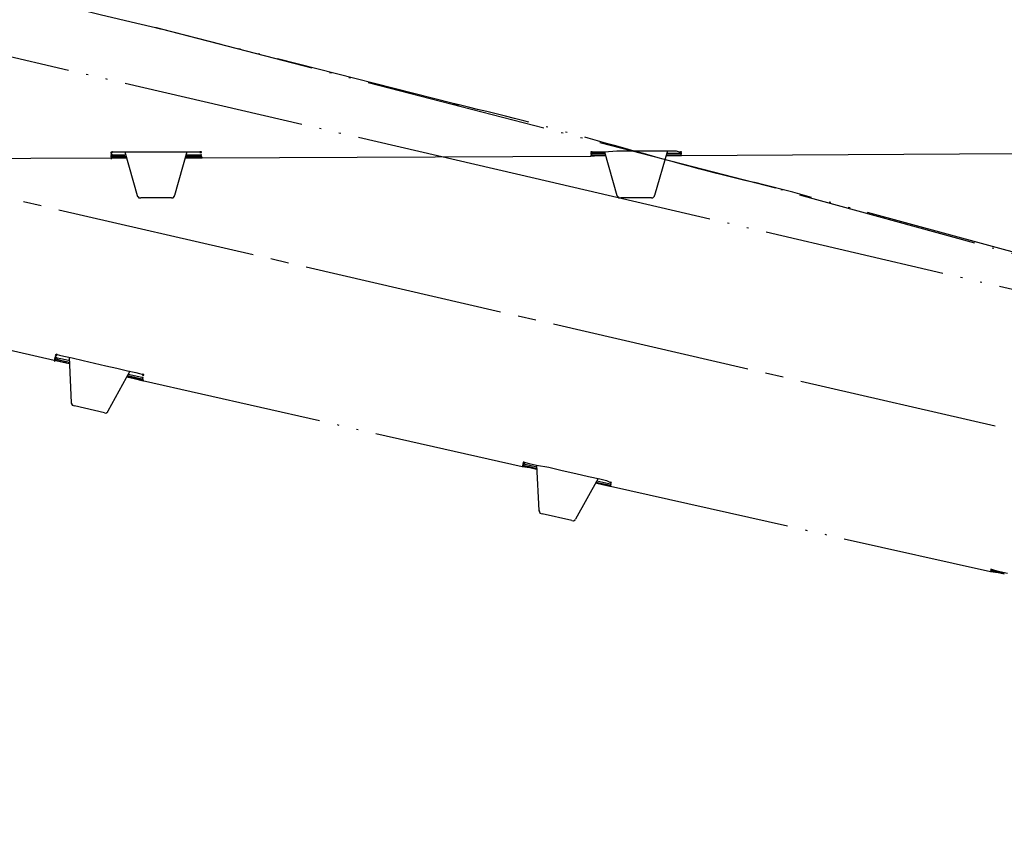
# Model space of a CAD drawing. Units: millimetres. Extents: x 0 to 2520, y 0 to 3564.
# Drawn here: x 1637 to 1691, y 2112 to 2158 of the extents above; entities that cross this region are included whole.
import ezdxf

# ---------------------------------------------------------------- set-up
doc = ezdxf.new("R2010")
doc.units = ezdxf.units.MM
doc.linetypes.add('DASH_CENTER', pattern=[14, 11, -1, 1, -1])
doc.linetypes.add('PHANTOM', pattern=[13, 10, -1, 0, -1, 0, -1])
doc.layers.add('1', color=7, linetype='Continuous')
doc.layers.add('レイヤー_1', color=7, linetype='Continuous')
doc.styles.add('CONVERTER_11', font='MS Mincho.ttf', dxfattribs={"width": 0.89})
doc.dimstyles.new('ME10_DIM_11', dxfattribs={"dimtxt": 42, "dimasz": 42, "dimexe": 12, "dimexo": 0, "dimgap": 12, "dimtad": 1, "dimdsep": 46, "dimtxsty": 'CONVERTER_11', "dimsah": 1, "dimcen": 0.09, "dimclrd": 2, "dimclre": 2, "dimclrt": 7, "dimadec": 0, "dimazin": 0, "dimtfac": 1, "dimtdec": 4, "dimtix": 1, "dimtmove": 0, "dimatfit": 3, "dimfxl": 1, "dimtolj": 1, "dimtzin": 0, "dimarcsym": 0})

# ---------------------------------------------------------------- blocks, each defined once
blk = doc.blocks.new('可動角度', base_point=(6657.88, 7325.788))
at = {"layer": 'レイヤー_1', "linetype": 'Continuous'}
for points in [[(1639.034, 2139.066), (1639.024, 2139.025), (1639.066, 2139.015), (1639.075, 2139.057)], [(1639.034, 2139.066), (1639.024, 2139.025), (1639.066, 2139.015), (1639.075, 2139.057)], [(1639.085, 2139.098), (1639.075, 2139.057), (1639.116, 2139.047), (1639.126, 2139.088)], [(1639.085, 2139.098), (1639.075, 2139.057), (1639.116, 2139.047), (1639.126, 2139.088)], [(1639.085, 2139.098), (1639.075, 2139.057), (1639.116, 2139.047), (1639.126, 2139.088)], [(1639.085, 2139.098), (1639.075, 2139.057), (1639.116, 2139.047), (1639.126, 2139.088)], [(1638.967, 2138.778), (1638.957, 2138.736), (1638.999, 2138.726), (1639.009, 2138.768)], [(1638.967, 2138.778), (1638.957, 2138.736), (1638.999, 2138.726), (1639.009, 2138.768)], [(1638.967, 2138.778), (1638.957, 2138.736), (1638.999, 2138.726), (1639.009, 2138.768)], [(1638.967, 2138.778), (1638.957, 2138.736), (1638.999, 2138.726), (1639.009, 2138.768)], [(1638.967, 2138.778), (1638.957, 2138.736), (1638.999, 2138.726), (1639.009, 2138.768)], [(1638.986, 2138.86), (1638.976, 2138.819), (1639.018, 2138.809), (1639.028, 2138.851)], [(1638.986, 2138.86), (1638.976, 2138.819), (1639.018, 2138.809), (1639.028, 2138.851)], [(1638.986, 2138.86), (1638.976, 2138.819), (1639.018, 2138.809), (1639.028, 2138.851)], [(1639.005, 2138.942), (1638.995, 2138.901), (1639.037, 2138.892), (1639.046, 2138.933)], [(1639.005, 2138.942), (1638.995, 2138.901), (1639.037, 2138.892), (1639.046, 2138.933)], [(1639.005, 2138.942), (1638.995, 2138.901), (1639.037, 2138.892), (1639.046, 2138.933)], [(1639.005, 2138.942), (1638.995, 2138.901), (1639.037, 2138.892), (1639.046, 2138.933)], [(1639.046, 2138.933), (1639.037, 2138.892), (1639.078, 2138.882), (1639.087, 2138.923)], [(1643.828, 2138.003), (1643.818, 2137.962), (1643.86, 2137.952), (1643.869, 2137.993)], [(1643.828, 2138.003), (1643.818, 2137.962), (1643.86, 2137.952), (1643.869, 2137.993)], [(1643.828, 2138.003), (1643.818, 2137.962), (1643.86, 2137.952), (1643.869, 2137.993)], [(1643.869, 2137.993), (1643.86, 2137.952), (1643.901, 2137.943), (1643.91, 2137.984)], [(1643.761, 2137.714), (1643.752, 2137.673), (1643.793, 2137.663), (1643.803, 2137.704)], [(1643.803, 2137.704), (1643.793, 2137.663), (1643.834, 2137.654), (1643.844, 2137.695)], [(1643.803, 2137.704), (1643.793, 2137.663), (1643.834, 2137.654), (1643.844, 2137.695)], [(1643.803, 2137.704), (1643.793, 2137.663), (1643.834, 2137.654), (1643.844, 2137.695)], [(1643.803, 2137.704), (1643.793, 2137.663), (1643.834, 2137.654), (1643.844, 2137.695)], [(1643.803, 2137.704), (1643.793, 2137.663), (1643.834, 2137.654), (1643.844, 2137.695)], [(1643.812, 2137.746), (1643.803, 2137.704), (1643.844, 2137.695), (1643.853, 2137.737)], [(1643.812, 2137.746), (1643.803, 2137.704), (1643.844, 2137.695), (1643.853, 2137.737)], [(1643.812, 2137.746), (1643.803, 2137.704), (1643.844, 2137.695), (1643.853, 2137.737)], [(1643.831, 2137.828), (1643.822, 2137.787), (1643.863, 2137.778), (1643.872, 2137.818)], [(1643.831, 2137.828), (1643.822, 2137.787), (1643.863, 2137.778), (1643.872, 2137.818)], [(1643.831, 2137.828), (1643.822, 2137.787), (1643.863, 2137.778), (1643.872, 2137.818)], [(1643.844, 2137.695), (1643.834, 2137.654), (1643.876, 2137.644), (1643.885, 2137.685)], [(1664.804, 2133.073), (1664.795, 2133.032), (1664.836, 2133.022), (1664.846, 2133.063)], [(1664.804, 2133.073), (1664.795, 2133.032), (1664.836, 2133.022), (1664.846, 2133.063)], [(1664.804, 2133.073), (1664.795, 2133.032), (1664.836, 2133.022), (1664.846, 2133.063)], [(1664.804, 2133.073), (1664.795, 2133.032), (1664.836, 2133.022), (1664.846, 2133.063)], [(1664.823, 2133.156), (1664.814, 2133.115), (1664.855, 2133.105), (1664.865, 2133.146)], [(1664.823, 2133.156), (1664.814, 2133.115), (1664.855, 2133.105), (1664.865, 2133.146)], [(1664.846, 2133.063), (1664.836, 2133.022), (1664.877, 2133.013), (1664.887, 2133.054)], [(1664.865, 2133.146), (1664.855, 2133.105), (1664.896, 2133.096), (1664.906, 2133.136)], [(1664.865, 2133.146), (1664.855, 2133.105), (1664.896, 2133.096), (1664.906, 2133.136)], [(1664.785, 2132.99), (1664.776, 2132.949), (1664.817, 2132.94), (1664.827, 2132.981)], [(1664.785, 2132.99), (1664.776, 2132.949), (1664.817, 2132.94), (1664.827, 2132.981)], [(1664.785, 2132.99), (1664.776, 2132.949), (1664.817, 2132.94), (1664.827, 2132.981)], [(1669.631, 2131.959), (1669.621, 2131.918), (1669.662, 2131.908), (1669.671, 2131.949)], [(1669.631, 2131.959), (1669.621, 2131.918), (1669.662, 2131.908), (1669.671, 2131.949)], [(1669.631, 2131.959), (1669.621, 2131.918), (1669.662, 2131.908), (1669.671, 2131.949)], [(1669.631, 2131.959), (1669.621, 2131.918), (1669.662, 2131.908), (1669.671, 2131.949)], [(1669.631, 2131.959), (1669.621, 2131.918), (1669.662, 2131.908), (1669.671, 2131.949)], [(1669.65, 2132.041), (1669.64, 2132), (1669.681, 2131.991), (1669.691, 2132.032)], [(1669.611, 2131.876), (1669.602, 2131.835), (1669.643, 2131.826), (1669.652, 2131.867)], [(1669.611, 2131.876), (1669.602, 2131.835), (1669.643, 2131.826), (1669.652, 2131.867)], [(1690.603, 2127.204), (1690.594, 2127.163), (1690.636, 2127.153), (1690.645, 2127.194)], [(1690.613, 2127.245), (1690.603, 2127.204), (1690.645, 2127.194), (1690.655, 2127.236)], [(1690.613, 2127.245), (1690.603, 2127.204), (1690.645, 2127.194), (1690.655, 2127.236)], [(1690.613, 2127.245), (1690.603, 2127.204), (1690.645, 2127.194), (1690.655, 2127.236)], [(1690.645, 2127.194), (1690.636, 2127.153), (1690.677, 2127.144), (1690.686, 2127.185)]]:
    blk.add_hatch(color=7, dxfattribs=at).paths.add_polyline_path(points)
at = {"layer": 'レイヤー_1', "color": 5, "linetype": 'PHANTOM'}
for points in [[(1713.68, 2137.579), (1665.479, 2148.794), (1617.27, 2159.967), (1593.346, 2165.491), (1533.155, 2179.344), (1472.955, 2193.155)], [(1678.736, 2148.253), (1644.875, 2157.027)], [(1660.958, 2152.922), (1644.875, 2157.027)], [(1715.168, 2138.191), (1711.173, 2139.331), (1707.178, 2140.47), (1693.462, 2144.289), (1679.685, 2148.034), (1677.88, 2148.495)], [(1715.168, 2138.191), (1678.736, 2148.253)], [(1630.336, 2140.726), (1638.967, 2138.778)], [(1639.034, 2139.066), (1639.085, 2139.098)], [(1639.085, 2139.098), (1639.126, 2139.088)], [(1639.126, 2139.088), (1639.25, 2139.06)], [(1639.25, 2139.06), (1639.497, 2139.003)], [(1639.497, 2139.003), (1639.951, 2138.898)], [(1639.009, 2138.768), (1638.967, 2138.778), (1639.38, 2138.682), (1639.545, 2138.644), (1639.792, 2138.587)], [(1639.792, 2138.587), (1639.668, 2138.616), (1639.545, 2138.644), (1639.421, 2138.673), (1639.215, 2138.721), (1639.009, 2138.768), (1638.967, 2138.778)], [(1638.967, 2138.778), (1639.049, 2138.759)], [(1638.986, 2138.86), (1639.028, 2138.851)], [(1639.005, 2138.942), (1639.046, 2138.933)], [(1639.028, 2138.851), (1639.069, 2138.841)], [(1639.046, 2138.933), (1639.129, 2138.914)], [(1639.049, 2138.759), (1639.462, 2138.663)], [(1639.069, 2138.841), (1639.316, 2138.784)], [(1639.129, 2138.914), (1639.335, 2138.866)], [(1639.316, 2138.784), (1639.811, 2138.67)], [(1639.335, 2138.866), (1639.747, 2138.771)], [(1639.462, 2138.663), (1639.792, 2138.587)], [(1639.786, 2138.936), (1639.903, 2136.432)], [(1639.786, 2138.936), (1639.903, 2136.432)], [(1639.951, 2138.898), (1640.57, 2138.755)], [(1640.57, 2138.755), (1641.188, 2138.612)], [(1641.188, 2138.612), (1641.807, 2138.469)], [(1641.807, 2138.469), (1642.426, 2138.326)], [(1643.127, 2138.165), (1641.924, 2135.966)], [(1643.127, 2138.165), (1641.924, 2135.966)], [(1642.426, 2138.326), (1643.003, 2138.193)], [(1643.003, 2138.193), (1643.457, 2138.088)], [(1643.029, 2137.927), (1643.565, 2137.803)], [(1643.048, 2138.009), (1643.46, 2137.914)], [(1643.457, 2138.088), (1643.663, 2138.041)], [(1643.46, 2137.914), (1643.708, 2137.856)], [(1643.663, 2138.041), (1643.787, 2138.012)], [(1643.787, 2138.012), (1643.828, 2138.003)], [(1643.828, 2138.003), (1643.869, 2137.993)], [(1642.968, 2137.854), (1643.38, 2137.759), (1643.793, 2137.663), (1643.834, 2137.654)], [(1642.978, 2137.895), (1643.06, 2137.876)], [(1643.761, 2137.714), (1643.72, 2137.723), (1643.638, 2137.743), (1643.597, 2137.752), (1643.472, 2137.781), (1643.39, 2137.8), (1643.01, 2137.844)], [(1643.06, 2137.876), (1643.143, 2137.857), (1643.266, 2137.828)], [(1643.266, 2137.828), (1643.39, 2137.8)], [(1643.391, 2137.8), (1643.762, 2137.714)], [(1643.565, 2137.803), (1643.73, 2137.765)], [(1643.834, 2137.654), (1643.752, 2137.673), (1643.587, 2137.711)], [(1643.708, 2137.856), (1643.79, 2137.838)], [(1643.73, 2137.765), (1643.812, 2137.746)], [(1643.803, 2137.704), (1643.761, 2137.714)], [(1643.761, 2137.714), (1643.803, 2137.704)], [(1643.79, 2137.838), (1643.831, 2137.828)], [(1643.844, 2137.695), (1643.803, 2137.704)], [(1643.834, 2137.654), (1664.766, 2132.908)], [(1639.903, 2136.432), (1639.893, 2136.392), (1639.935, 2136.382), (1639.925, 2136.34), (1639.966, 2136.331), (1639.957, 2136.29), (1640.081, 2136.261)], [(1641.73, 2135.88), (1640.081, 2136.261)], [(1641.73, 2135.88), (1641.813, 2135.861), (1641.915, 2135.925), (1641.924, 2135.966)], [(1664.804, 2133.073), (1664.846, 2133.063)], [(1664.823, 2133.156), (1664.865, 2133.146)], [(1664.846, 2133.063), (1664.928, 2133.044)], [(1664.865, 2133.146), (1664.906, 2133.136)], [(1664.906, 2133.136), (1664.947, 2133.127)], [(1664.928, 2133.044), (1665.175, 2132.987)], [(1664.947, 2133.127), (1665.154, 2133.079)], [(1665.154, 2133.079), (1665.566, 2132.984)], [(1664.817, 2132.94), (1664.766, 2132.908), (1665.189, 2132.854), (1665.354, 2132.816), (1665.601, 2132.759)], [(1664.785, 2132.99), (1664.827, 2132.981)], [(1664.827, 2132.981), (1664.868, 2132.971)], [(1664.868, 2132.971), (1665.156, 2132.905)], [(1665.156, 2132.905), (1665.569, 2132.809)], [(1665.175, 2132.987), (1665.588, 2132.892)], [(1665.566, 2132.984), (1665.683, 2130.481)], [(1665.566, 2132.984), (1665.683, 2130.481)], [(1665.566, 2132.984), (1666.235, 2132.873)], [(1666.235, 2132.873), (1666.978, 2132.702)], [(1666.978, 2132.702), (1667.72, 2132.531)], [(1667.72, 2132.531), (1668.422, 2132.369)], [(1668.958, 2132.245), (1667.704, 2130.014)], [(1668.958, 2132.245), (1667.704, 2130.014)], [(1668.422, 2132.369), (1669.04, 2132.226)], [(1668.819, 2132.016), (1669.189, 2131.93), (1669.602, 2131.835), (1669.643, 2131.826)], [(1668.859, 2132.007), (1668.9, 2131.997), (1669.602, 2131.835), (1669.643, 2131.826), (1669.56, 2131.845), (1669.437, 2131.873)], [(1669.643, 2131.826), (1669.19, 2131.93), (1668.859, 2132.007)], [(1668.869, 2132.048), (1668.91, 2132.038)], [(1668.888, 2132.13), (1669.383, 2132.016)], [(1668.91, 2132.038), (1669.446, 2131.914)], [(1669.04, 2132.226), (1669.411, 2132.14)], [(1669.383, 2132.016), (1669.548, 2131.978)], [(1669.411, 2132.14), (1669.567, 2132.06)], [(1669.548, 2131.978), (1669.631, 2131.959)], [(1669.567, 2132.06), (1669.608, 2132.051)], [(1669.608, 2132.051), (1669.65, 2132.041)], [(1669.446, 2131.914), (1669.57, 2131.886)], [(1669.57, 2131.886), (1669.611, 2131.876)], [(1669.611, 2131.876), (1669.652, 2131.867)], [(1669.643, 2131.826), (1690.584, 2127.121)], [(1665.683, 2130.481), (1665.715, 2130.43), (1665.705, 2130.388), (1665.746, 2130.379), (1665.737, 2130.338), (1665.861, 2130.309)], [(1667.511, 2129.929), (1665.861, 2130.309)], [(1667.511, 2129.929), (1667.593, 2129.909), (1667.695, 2129.973), (1667.704, 2130.014)], [(1690.626, 2127.112), (1690.584, 2127.121), (1691.007, 2127.067), (1691.172, 2127.029), (1691.336, 2126.991)], [(1690.603, 2127.204), (1690.645, 2127.194)], [(1690.613, 2127.245), (1690.655, 2127.236)], [(1690.645, 2127.194), (1690.81, 2127.156)], [(1690.655, 2127.236), (1690.696, 2127.226)], [(1690.696, 2127.226), (1690.943, 2127.169)], [(1690.81, 2127.156), (1691.346, 2127.032)], [(1690.943, 2127.169), (1691.521, 2127.036)]]:
    blk.add_lwpolyline(points, dxfattribs=at)
for points in [[(1639.034, 2139.066), (1639.024, 2139.025), (1639.066, 2139.015), (1639.075, 2139.057), (1639.034, 2139.066)], [(1639.034, 2139.066), (1639.024, 2139.025), (1639.066, 2139.015), (1639.075, 2139.057), (1639.034, 2139.066)], [(1639.085, 2139.098), (1639.075, 2139.057), (1639.116, 2139.047), (1639.126, 2139.088), (1639.085, 2139.098)], [(1639.085, 2139.098), (1639.075, 2139.057), (1639.116, 2139.047), (1639.126, 2139.088), (1639.085, 2139.098)], [(1639.085, 2139.098), (1639.075, 2139.057), (1639.116, 2139.047), (1639.126, 2139.088), (1639.085, 2139.098)], [(1639.085, 2139.098), (1639.075, 2139.057), (1639.116, 2139.047), (1639.126, 2139.088), (1639.085, 2139.098)], [(1638.967, 2138.778), (1638.957, 2138.736), (1638.999, 2138.726), (1639.009, 2138.768), (1638.967, 2138.778)], [(1638.967, 2138.778), (1638.957, 2138.736), (1638.999, 2138.726), (1639.009, 2138.768), (1638.967, 2138.778)], [(1638.967, 2138.778), (1638.957, 2138.736), (1638.999, 2138.726), (1639.009, 2138.768), (1638.967, 2138.778)], [(1638.967, 2138.778), (1638.957, 2138.736), (1638.999, 2138.726), (1639.009, 2138.768), (1638.967, 2138.778)], [(1638.967, 2138.778), (1638.957, 2138.736), (1638.999, 2138.726), (1639.009, 2138.768), (1638.967, 2138.778)], [(1638.986, 2138.86), (1638.976, 2138.819), (1639.018, 2138.809), (1639.028, 2138.851), (1638.986, 2138.86)], [(1638.986, 2138.86), (1638.976, 2138.819), (1639.018, 2138.809), (1639.028, 2138.851), (1638.986, 2138.86)], [(1638.986, 2138.86), (1638.976, 2138.819), (1639.018, 2138.809), (1639.028, 2138.851), (1638.986, 2138.86)], [(1639.005, 2138.942), (1638.995, 2138.901), (1639.037, 2138.892), (1639.046, 2138.933), (1639.005, 2138.942)], [(1639.005, 2138.942), (1638.995, 2138.901), (1639.037, 2138.892), (1639.046, 2138.933), (1639.005, 2138.942)], [(1639.005, 2138.942), (1638.995, 2138.901), (1639.037, 2138.892), (1639.046, 2138.933), (1639.005, 2138.942)], [(1639.005, 2138.942), (1638.995, 2138.901), (1639.037, 2138.892), (1639.046, 2138.933), (1639.005, 2138.942)], [(1639.046, 2138.933), (1639.037, 2138.892), (1639.078, 2138.882), (1639.087, 2138.923), (1639.046, 2138.933)], [(1643.828, 2138.003), (1643.818, 2137.962), (1643.86, 2137.952), (1643.869, 2137.993), (1643.828, 2138.003)], [(1643.828, 2138.003), (1643.818, 2137.962), (1643.86, 2137.952), (1643.869, 2137.993), (1643.828, 2138.003)], [(1643.828, 2138.003), (1643.818, 2137.962), (1643.86, 2137.952), (1643.869, 2137.993), (1643.828, 2138.003)], [(1643.869, 2137.993), (1643.86, 2137.952), (1643.901, 2137.943), (1643.91, 2137.984), (1643.869, 2137.993)], [(1643.761, 2137.714), (1643.752, 2137.673), (1643.793, 2137.663), (1643.803, 2137.704), (1643.761, 2137.714)], [(1643.803, 2137.704), (1643.793, 2137.663), (1643.834, 2137.654), (1643.844, 2137.695), (1643.803, 2137.704)], [(1643.803, 2137.704), (1643.793, 2137.663), (1643.834, 2137.654), (1643.844, 2137.695), (1643.803, 2137.704)], [(1643.803, 2137.704), (1643.793, 2137.663), (1643.834, 2137.654), (1643.844, 2137.695), (1643.803, 2137.704)], [(1643.803, 2137.704), (1643.793, 2137.663), (1643.834, 2137.654), (1643.844, 2137.695), (1643.803, 2137.704)], [(1643.803, 2137.704), (1643.793, 2137.663), (1643.834, 2137.654), (1643.844, 2137.695), (1643.803, 2137.704)], [(1643.812, 2137.746), (1643.803, 2137.704), (1643.844, 2137.695), (1643.853, 2137.737), (1643.812, 2137.746)], [(1643.812, 2137.746), (1643.803, 2137.704), (1643.844, 2137.695), (1643.853, 2137.737), (1643.812, 2137.746)], [(1643.812, 2137.746), (1643.803, 2137.704), (1643.844, 2137.695), (1643.853, 2137.737), (1643.812, 2137.746)], [(1643.831, 2137.828), (1643.822, 2137.787), (1643.863, 2137.778), (1643.872, 2137.818), (1643.831, 2137.828)], [(1643.831, 2137.828), (1643.822, 2137.787), (1643.863, 2137.778), (1643.872, 2137.818), (1643.831, 2137.828)], [(1643.831, 2137.828), (1643.822, 2137.787), (1643.863, 2137.778), (1643.872, 2137.818), (1643.831, 2137.828)], [(1643.844, 2137.695), (1643.834, 2137.654), (1643.876, 2137.644), (1643.885, 2137.685), (1643.844, 2137.695)], [(1664.804, 2133.073), (1664.795, 2133.032), (1664.836, 2133.022), (1664.846, 2133.063), (1664.804, 2133.073)], [(1664.804, 2133.073), (1664.795, 2133.032), (1664.836, 2133.022), (1664.846, 2133.063), (1664.804, 2133.073)], [(1664.804, 2133.073), (1664.795, 2133.032), (1664.836, 2133.022), (1664.846, 2133.063), (1664.804, 2133.073)], [(1664.804, 2133.073), (1664.795, 2133.032), (1664.836, 2133.022), (1664.846, 2133.063), (1664.804, 2133.073)], [(1664.823, 2133.156), (1664.814, 2133.115), (1664.855, 2133.105), (1664.865, 2133.146), (1664.823, 2133.156)], [(1664.823, 2133.156), (1664.814, 2133.115), (1664.855, 2133.105), (1664.865, 2133.146), (1664.823, 2133.156)], [(1664.846, 2133.063), (1664.836, 2133.022), (1664.877, 2133.013), (1664.887, 2133.054), (1664.846, 2133.063)], [(1664.865, 2133.146), (1664.855, 2133.105), (1664.896, 2133.096), (1664.906, 2133.136), (1664.865, 2133.146)], [(1664.865, 2133.146), (1664.855, 2133.105), (1664.896, 2133.096), (1664.906, 2133.136), (1664.865, 2133.146)], [(1664.785, 2132.99), (1664.776, 2132.949), (1664.817, 2132.94), (1664.827, 2132.981), (1664.785, 2132.99)], [(1664.785, 2132.99), (1664.776, 2132.949), (1664.817, 2132.94), (1664.827, 2132.981), (1664.785, 2132.99)], [(1664.785, 2132.99), (1664.776, 2132.949), (1664.817, 2132.94), (1664.827, 2132.981), (1664.785, 2132.99)], [(1665.56, 2132.768), (1665.477, 2132.787), (1664.817, 2132.94), (1664.776, 2132.949), (1665.189, 2132.854), (1665.56, 2132.768)], [(1669.631, 2131.959), (1669.621, 2131.918), (1669.662, 2131.908), (1669.671, 2131.949), (1669.631, 2131.959)], [(1669.631, 2131.959), (1669.621, 2131.918), (1669.662, 2131.908), (1669.671, 2131.949), (1669.631, 2131.959)], [(1669.631, 2131.959), (1669.621, 2131.918), (1669.662, 2131.908), (1669.671, 2131.949), (1669.631, 2131.959)], [(1669.631, 2131.959), (1669.621, 2131.918), (1669.662, 2131.908), (1669.671, 2131.949), (1669.631, 2131.959)], [(1669.631, 2131.959), (1669.621, 2131.918), (1669.662, 2131.908), (1669.671, 2131.949), (1669.631, 2131.959)], [(1669.65, 2132.041), (1669.64, 2132), (1669.681, 2131.991), (1669.691, 2132.032), (1669.65, 2132.041)], [(1669.611, 2131.876), (1669.602, 2131.835), (1669.643, 2131.826), (1669.652, 2131.867), (1669.611, 2131.876)], [(1669.611, 2131.876), (1669.602, 2131.835), (1669.643, 2131.826), (1669.652, 2131.867), (1669.611, 2131.876)], [(1690.603, 2127.204), (1690.594, 2127.163), (1690.636, 2127.153), (1690.645, 2127.194), (1690.603, 2127.204)], [(1691.336, 2126.991), (1691.296, 2127.001), (1690.636, 2127.153), (1690.594, 2127.163), (1691.007, 2127.067), (1691.336, 2126.991)], [(1691.336, 2126.991), (1691.296, 2127.001), (1690.636, 2127.153), (1690.594, 2127.163), (1691.007, 2127.067), (1691.336, 2126.991)], [(1690.613, 2127.245), (1690.603, 2127.204), (1690.645, 2127.194), (1690.655, 2127.236), (1690.613, 2127.245)], [(1690.613, 2127.245), (1690.603, 2127.204), (1690.645, 2127.194), (1690.655, 2127.236), (1690.613, 2127.245)], [(1690.613, 2127.245), (1690.603, 2127.204), (1690.645, 2127.194), (1690.655, 2127.236), (1690.613, 2127.245)], [(1690.645, 2127.194), (1690.636, 2127.153), (1690.677, 2127.144), (1690.686, 2127.185), (1690.645, 2127.194)]]:
    blk.add_lwpolyline(points, close=True, dxfattribs=at)
for points, knots in [([(1644.875, 2157.027), (1644.82, 2157.039), (1644.71, 2157.065), (1639.169, 2158.343), (1628.322, 2161.16), (1617.431, 2163.797), (1611.889, 2165.076), (1611.779, 2165.102), (1611.724, 2165.114)], [0, 0, 0, 0, 0.169499, 0.338997, 17.059684, 33.785409, 33.954563, 34.123717, 34.123717, 34.123717, 34.123717]), ([(1677.88, 2148.495), (1677.825, 2148.507), (1677.715, 2148.533), (1674.874, 2149.187), (1669.43, 2150.748), (1663.965, 2152.229), (1661.123, 2152.884), (1661.013, 2152.91), (1660.958, 2152.922)], [0, 0, 0, 0, 0.169499, 0.338997, 8.744857, 17.152582, 17.322081, 17.49158, 17.49158, 17.49158, 17.49158])]:
    blk.add_open_spline(points, degree=3, knots=knots, dxfattribs=at)
blk = doc.blocks.new('S1046BF2-2S-_色_', base_point=(16429.693, -8210.317))
at = {"layer": 'レイヤー_1', "linetype": 'Continuous'}
for points in [[(1642.092, 2150.229), (1642.092, 2150.186), (1642.135, 2150.186), (1642.135, 2150.229)], [(1642.092, 2150.229), (1642.092, 2150.186), (1642.135, 2150.186), (1642.135, 2150.229)], [(1642.092, 2150.102), (1642.092, 2150.06), (1642.135, 2150.06), (1642.135, 2150.102)], [(1642.092, 2150.102), (1642.092, 2150.06), (1642.135, 2150.06), (1642.135, 2150.102)], [(1642.092, 2150.102), (1642.092, 2150.06), (1642.135, 2150.06), (1642.135, 2150.102)], [(1642.092, 2150.102), (1642.092, 2150.06), (1642.135, 2150.06), (1642.135, 2150.102)], [(1642.092, 2150.018), (1642.092, 2149.975), (1642.135, 2149.975), (1642.135, 2150.018)], [(1642.092, 2150.018), (1642.092, 2149.975), (1642.135, 2149.975), (1642.135, 2150.018)], [(1642.092, 2150.018), (1642.092, 2149.975), (1642.135, 2149.975), (1642.135, 2150.018)], [(1642.092, 2149.933), (1642.092, 2149.89), (1642.135, 2149.89), (1642.135, 2149.933)], [(1642.092, 2149.933), (1642.092, 2149.89), (1642.135, 2149.89), (1642.135, 2149.933)], [(1642.092, 2149.933), (1642.092, 2149.89), (1642.135, 2149.89), (1642.135, 2149.933)], [(1642.092, 2149.933), (1642.092, 2149.89), (1642.135, 2149.89), (1642.135, 2149.933)], [(1642.092, 2149.933), (1642.092, 2149.89), (1642.135, 2149.89), (1642.135, 2149.933)], [(1642.135, 2150.271), (1642.135, 2150.229), (1642.177, 2150.229), (1642.177, 2150.271)], [(1642.135, 2150.271), (1642.135, 2150.229), (1642.177, 2150.229), (1642.177, 2150.271)], [(1642.135, 2150.271), (1642.135, 2150.229), (1642.177, 2150.229), (1642.177, 2150.271)], [(1642.135, 2150.271), (1642.135, 2150.229), (1642.177, 2150.229), (1642.177, 2150.271)], [(1642.135, 2150.102), (1642.135, 2150.06), (1642.177, 2150.06), (1642.177, 2150.102)], [(1647.003, 2150.271), (1647.003, 2150.229), (1647.045, 2150.229), (1647.045, 2150.271)], [(1647.003, 2150.271), (1647.003, 2150.229), (1647.045, 2150.229), (1647.045, 2150.271)], [(1647.003, 2150.271), (1647.003, 2150.229), (1647.045, 2150.229), (1647.045, 2150.271)], [(1647.003, 2149.975), (1647.003, 2149.933), (1647.045, 2149.933), (1647.045, 2149.975)], [(1647.045, 2150.271), (1647.045, 2150.229), (1647.087, 2150.229), (1647.087, 2150.271)], [(1647.045, 2150.102), (1647.045, 2150.06), (1647.087, 2150.06), (1647.087, 2150.102)], [(1647.045, 2150.102), (1647.045, 2150.06), (1647.087, 2150.06), (1647.087, 2150.102)], [(1647.045, 2150.102), (1647.045, 2150.06), (1647.087, 2150.06), (1647.087, 2150.102)], [(1647.045, 2150.018), (1647.045, 2149.975), (1647.087, 2149.975), (1647.087, 2150.018)], [(1647.045, 2150.018), (1647.045, 2149.975), (1647.087, 2149.975), (1647.087, 2150.018)], [(1647.045, 2150.018), (1647.045, 2149.975), (1647.087, 2149.975), (1647.087, 2150.018)], [(1647.045, 2149.975), (1647.045, 2149.933), (1647.087, 2149.933), (1647.087, 2149.975)], [(1647.045, 2149.975), (1647.045, 2149.933), (1647.087, 2149.933), (1647.087, 2149.975)], [(1647.045, 2149.975), (1647.045, 2149.933), (1647.087, 2149.933), (1647.087, 2149.975)], [(1647.045, 2149.975), (1647.045, 2149.933), (1647.087, 2149.933), (1647.087, 2149.975)], [(1647.045, 2149.975), (1647.045, 2149.933), (1647.087, 2149.933), (1647.087, 2149.975)], [(1647.087, 2149.975), (1647.087, 2149.933), (1647.13, 2149.933), (1647.13, 2149.975)], [(1668.55, 2150.271), (1668.55, 2150.229), (1668.593, 2150.229), (1668.593, 2150.271)], [(1668.55, 2150.271), (1668.55, 2150.229), (1668.593, 2150.229), (1668.593, 2150.271)], [(1668.55, 2150.186), (1668.55, 2150.144), (1668.593, 2150.144), (1668.593, 2150.186)], [(1668.55, 2150.186), (1668.55, 2150.144), (1668.593, 2150.144), (1668.593, 2150.186)], [(1668.55, 2150.186), (1668.55, 2150.144), (1668.593, 2150.144), (1668.593, 2150.186)], [(1668.55, 2150.186), (1668.55, 2150.144), (1668.593, 2150.144), (1668.593, 2150.186)], [(1668.55, 2150.102), (1668.55, 2150.06), (1668.593, 2150.06), (1668.593, 2150.102)], [(1668.55, 2150.102), (1668.55, 2150.06), (1668.593, 2150.06), (1668.593, 2150.102)], [(1668.55, 2150.102), (1668.55, 2150.06), (1668.593, 2150.06), (1668.593, 2150.102)], [(1668.593, 2150.271), (1668.593, 2150.229), (1668.635, 2150.229), (1668.635, 2150.271)], [(1668.593, 2150.271), (1668.593, 2150.229), (1668.635, 2150.229), (1668.635, 2150.271)], [(1668.593, 2150.186), (1668.593, 2150.144), (1668.635, 2150.144), (1668.635, 2150.186)], [(1673.504, 2150.271), (1673.504, 2150.229), (1673.546, 2150.229), (1673.546, 2150.271)], [(1673.504, 2150.186), (1673.504, 2150.144), (1673.546, 2150.144), (1673.546, 2150.186)], [(1673.504, 2150.186), (1673.504, 2150.144), (1673.546, 2150.144), (1673.546, 2150.186)], [(1673.504, 2150.186), (1673.504, 2150.144), (1673.546, 2150.144), (1673.546, 2150.186)], [(1673.504, 2150.186), (1673.504, 2150.144), (1673.546, 2150.144), (1673.546, 2150.186)], [(1673.504, 2150.186), (1673.504, 2150.144), (1673.546, 2150.144), (1673.546, 2150.186)], [(1673.504, 2150.102), (1673.504, 2150.06), (1673.546, 2150.06), (1673.546, 2150.102)], [(1673.504, 2150.102), (1673.504, 2150.06), (1673.546, 2150.06), (1673.546, 2150.102)]]:
    blk.add_hatch(color=7, dxfattribs=at).paths.add_polyline_path(points)
at = {"layer": '1', "color": 2, "linetype": 'DASH_CENTER'}
blk.add_line((1448.235, 2191.162), (1735.038, 2124.949), dxfattribs=at)
at = {"layer": 'レイヤー_1', "color": 7, "linetype": 'Continuous'}
for points in [[(1633.244, 2149.89), (1642.092, 2149.933)], [(1642.092, 2150.229), (1642.135, 2150.271)], [(1642.092, 2150.102), (1642.135, 2150.102)], [(1642.092, 2150.018), (1642.135, 2150.018)], [(1642.135, 2149.933), (1642.092, 2149.933), (1642.516, 2149.933), (1642.685, 2149.933), (1642.939, 2149.933)], [(1642.939, 2149.933), (1642.812, 2149.933), (1642.685, 2149.933), (1642.558, 2149.933), (1642.346, 2149.933), (1642.135, 2149.933), (1642.092, 2149.933)], [(1642.092, 2149.933), (1642.177, 2149.933)], [(1642.135, 2150.271), (1642.177, 2150.271)], [(1642.135, 2150.102), (1642.219, 2150.102)], [(1642.135, 2150.018), (1642.177, 2150.018)], [(1642.177, 2150.271), (1642.304, 2150.271)], [(1642.177, 2150.018), (1642.431, 2150.018)], [(1642.177, 2149.933), (1642.601, 2149.933)], [(1642.219, 2150.102), (1642.431, 2150.102)], [(1642.304, 2150.271), (1642.558, 2150.271)], [(1642.431, 2150.102), (1642.854, 2150.102)], [(1642.431, 2150.018), (1642.939, 2150.018)], [(1642.558, 2150.271), (1643.024, 2150.271)], [(1642.601, 2149.933), (1642.939, 2149.933)], [(1642.854, 2150.271), (1643.531, 2147.858)], [(1642.854, 2150.271), (1643.531, 2147.858)], [(1643.024, 2150.271), (1643.659, 2150.271)], [(1643.659, 2150.271), (1644.293, 2150.271)], [(1644.293, 2150.271), (1644.929, 2150.271)], [(1644.929, 2150.271), (1645.564, 2150.271)], [(1645.564, 2150.271), (1646.157, 2150.271)], [(1646.283, 2150.271), (1645.606, 2147.858)], [(1646.283, 2150.271), (1645.606, 2147.858)], [(1646.157, 2150.271), (1646.622, 2150.271)], [(1646.199, 2149.975), (1646.283, 2149.975)], [(1646.199, 2149.933), (1646.622, 2149.933), (1647.045, 2149.933), (1647.087, 2149.933)], [(1646.241, 2150.102), (1646.664, 2150.102)], [(1646.241, 2150.018), (1646.791, 2150.018)], [(1647.003, 2149.975), (1646.961, 2149.975), (1646.876, 2149.975), (1646.834, 2149.975), (1646.706, 2149.975), (1646.622, 2149.975), (1646.241, 2149.933)], [(1646.283, 2149.975), (1646.368, 2149.975), (1646.495, 2149.975)], [(1646.495, 2149.975), (1646.622, 2149.975)], [(1646.622, 2150.271), (1646.834, 2150.271)], [(1646.622, 2149.975), (1647.003, 2149.975)], [(1646.664, 2150.102), (1646.919, 2150.102)], [(1646.791, 2150.018), (1646.961, 2150.018)], [(1646.834, 2150.271), (1646.961, 2150.271)], [(1647.087, 2149.933), (1647.003, 2149.933), (1646.834, 2149.933)], [(1646.919, 2150.102), (1647.003, 2150.102)], [(1646.961, 2150.271), (1647.003, 2150.271)], [(1646.961, 2150.018), (1647.045, 2150.018)], [(1647.003, 2150.271), (1647.045, 2150.271)], [(1647.003, 2150.102), (1647.045, 2150.102)], [(1647.045, 2149.975), (1647.003, 2149.975)], [(1647.003, 2149.975), (1647.045, 2149.975)], [(1647.087, 2149.975), (1647.045, 2149.975)], [(1647.087, 2149.933), (1668.55, 2150.018)], [(1668.55, 2150.271), (1668.593, 2150.271)], [(1668.55, 2150.186), (1668.593, 2150.186)], [(1668.55, 2150.102), (1668.593, 2150.102)], [(1668.593, 2150.06), (1668.55, 2150.018), (1668.974, 2150.06), (1669.144, 2150.06), (1669.397, 2150.06)], [(1668.593, 2150.271), (1668.635, 2150.271)], [(1668.593, 2150.186), (1668.678, 2150.186)], [(1668.593, 2150.102), (1668.635, 2150.102)], [(1668.635, 2150.271), (1668.678, 2150.271)], [(1668.635, 2150.102), (1668.931, 2150.102)], [(1668.678, 2150.271), (1668.889, 2150.271)], [(1668.678, 2150.186), (1668.931, 2150.186)], [(1668.889, 2150.271), (1669.312, 2150.271)], [(1668.931, 2150.186), (1669.355, 2150.186)], [(1668.931, 2150.102), (1669.355, 2150.102)], [(1669.312, 2150.271), (1669.99, 2150.314)], [(1669.312, 2150.271), (1669.99, 2147.858)], [(1669.312, 2150.271), (1669.99, 2147.858)], [(1669.99, 2150.314), (1670.752, 2150.314)], [(1670.752, 2150.314), (1671.514, 2150.314)], [(1671.514, 2150.314), (1672.234, 2150.314)], [(1672.784, 2150.314), (1672.064, 2147.858)], [(1672.784, 2150.314), (1672.064, 2147.858)], [(1672.234, 2150.314), (1672.868, 2150.314)], [(1672.7, 2150.06), (1673.08, 2150.06), (1673.504, 2150.06), (1673.546, 2150.06)], [(1672.742, 2150.186), (1673.249, 2150.186)], [(1672.742, 2150.102), (1672.784, 2150.102)], [(1672.742, 2150.06), (1672.784, 2150.06), (1673.504, 2150.06), (1673.546, 2150.06), (1673.461, 2150.06), (1673.334, 2150.06)], [(1673.546, 2150.06), (1673.081, 2150.06), (1672.742, 2150.06)], [(1672.784, 2150.102), (1673.334, 2150.102)], [(1672.868, 2150.314), (1673.249, 2150.314)], [(1673.249, 2150.314), (1673.419, 2150.271)], [(1673.249, 2150.186), (1673.419, 2150.186)], [(1673.334, 2150.102), (1673.461, 2150.102)], [(1673.419, 2150.271), (1673.461, 2150.271)], [(1673.419, 2150.186), (1673.504, 2150.186)], [(1673.461, 2150.271), (1673.504, 2150.271)], [(1673.461, 2150.102), (1673.504, 2150.102)], [(1673.504, 2150.102), (1673.546, 2150.102)], [(1673.546, 2150.06), (1695.009, 2150.186)], [(1643.531, 2147.858), (1643.531, 2147.816), (1643.574, 2147.816), (1643.574, 2147.774), (1643.616, 2147.774), (1643.616, 2147.731), (1643.744, 2147.731)], [(1645.437, 2147.731), (1643.744, 2147.731)], [(1645.437, 2147.731), (1645.521, 2147.731), (1645.606, 2147.816), (1645.606, 2147.858)], [(1669.99, 2147.858), (1670.032, 2147.816), (1670.032, 2147.774), (1670.074, 2147.774), (1670.074, 2147.731), (1670.202, 2147.731)], [(1671.895, 2147.731), (1670.202, 2147.731)], [(1671.895, 2147.731), (1671.98, 2147.731), (1672.064, 2147.816), (1672.064, 2147.858)]]:
    blk.add_lwpolyline(points, dxfattribs=at)
for points in [[(1642.092, 2150.229), (1642.092, 2150.186), (1642.135, 2150.186), (1642.135, 2150.229), (1642.092, 2150.229)], [(1642.092, 2150.229), (1642.092, 2150.186), (1642.135, 2150.186), (1642.135, 2150.229), (1642.092, 2150.229)], [(1642.092, 2150.102), (1642.092, 2150.06), (1642.135, 2150.06), (1642.135, 2150.102), (1642.092, 2150.102)], [(1642.092, 2150.102), (1642.092, 2150.06), (1642.135, 2150.06), (1642.135, 2150.102), (1642.092, 2150.102)], [(1642.092, 2150.102), (1642.092, 2150.06), (1642.135, 2150.06), (1642.135, 2150.102), (1642.092, 2150.102)], [(1642.092, 2150.102), (1642.092, 2150.06), (1642.135, 2150.06), (1642.135, 2150.102), (1642.092, 2150.102)], [(1642.092, 2150.018), (1642.092, 2149.975), (1642.135, 2149.975), (1642.135, 2150.018), (1642.092, 2150.018)], [(1642.092, 2150.018), (1642.092, 2149.975), (1642.135, 2149.975), (1642.135, 2150.018), (1642.092, 2150.018)], [(1642.092, 2150.018), (1642.092, 2149.975), (1642.135, 2149.975), (1642.135, 2150.018), (1642.092, 2150.018)], [(1642.092, 2149.933), (1642.092, 2149.89), (1642.135, 2149.89), (1642.135, 2149.933), (1642.092, 2149.933)], [(1642.092, 2149.933), (1642.092, 2149.89), (1642.135, 2149.89), (1642.135, 2149.933), (1642.092, 2149.933)], [(1642.092, 2149.933), (1642.092, 2149.89), (1642.135, 2149.89), (1642.135, 2149.933), (1642.092, 2149.933)], [(1642.092, 2149.933), (1642.092, 2149.89), (1642.135, 2149.89), (1642.135, 2149.933), (1642.092, 2149.933)], [(1642.092, 2149.933), (1642.092, 2149.89), (1642.135, 2149.89), (1642.135, 2149.933), (1642.092, 2149.933)], [(1642.135, 2150.271), (1642.135, 2150.229), (1642.177, 2150.229), (1642.177, 2150.271), (1642.135, 2150.271)], [(1642.135, 2150.271), (1642.135, 2150.229), (1642.177, 2150.229), (1642.177, 2150.271), (1642.135, 2150.271)], [(1642.135, 2150.271), (1642.135, 2150.229), (1642.177, 2150.229), (1642.177, 2150.271), (1642.135, 2150.271)], [(1642.135, 2150.271), (1642.135, 2150.229), (1642.177, 2150.229), (1642.177, 2150.271), (1642.135, 2150.271)], [(1642.135, 2150.102), (1642.135, 2150.06), (1642.177, 2150.06), (1642.177, 2150.102), (1642.135, 2150.102)], [(1647.003, 2150.271), (1647.003, 2150.229), (1647.045, 2150.229), (1647.045, 2150.271), (1647.003, 2150.271)], [(1647.003, 2150.271), (1647.003, 2150.229), (1647.045, 2150.229), (1647.045, 2150.271), (1647.003, 2150.271)], [(1647.003, 2150.271), (1647.003, 2150.229), (1647.045, 2150.229), (1647.045, 2150.271), (1647.003, 2150.271)], [(1647.003, 2149.975), (1647.003, 2149.933), (1647.045, 2149.933), (1647.045, 2149.975), (1647.003, 2149.975)], [(1647.045, 2150.271), (1647.045, 2150.229), (1647.087, 2150.229), (1647.087, 2150.271), (1647.045, 2150.271)], [(1647.045, 2150.102), (1647.045, 2150.06), (1647.087, 2150.06), (1647.087, 2150.102), (1647.045, 2150.102)], [(1647.045, 2150.102), (1647.045, 2150.06), (1647.087, 2150.06), (1647.087, 2150.102), (1647.045, 2150.102)], [(1647.045, 2150.102), (1647.045, 2150.06), (1647.087, 2150.06), (1647.087, 2150.102), (1647.045, 2150.102)], [(1647.045, 2150.018), (1647.045, 2149.975), (1647.087, 2149.975), (1647.087, 2150.018), (1647.045, 2150.018)], [(1647.045, 2150.018), (1647.045, 2149.975), (1647.087, 2149.975), (1647.087, 2150.018), (1647.045, 2150.018)], [(1647.045, 2150.018), (1647.045, 2149.975), (1647.087, 2149.975), (1647.087, 2150.018), (1647.045, 2150.018)], [(1647.045, 2149.975), (1647.045, 2149.933), (1647.087, 2149.933), (1647.087, 2149.975), (1647.045, 2149.975)], [(1647.045, 2149.975), (1647.045, 2149.933), (1647.087, 2149.933), (1647.087, 2149.975), (1647.045, 2149.975)], [(1647.045, 2149.975), (1647.045, 2149.933), (1647.087, 2149.933), (1647.087, 2149.975), (1647.045, 2149.975)], [(1647.045, 2149.975), (1647.045, 2149.933), (1647.087, 2149.933), (1647.087, 2149.975), (1647.045, 2149.975)], [(1647.045, 2149.975), (1647.045, 2149.933), (1647.087, 2149.933), (1647.087, 2149.975), (1647.045, 2149.975)], [(1647.087, 2149.975), (1647.087, 2149.933), (1647.13, 2149.933), (1647.13, 2149.975), (1647.087, 2149.975)], [(1668.55, 2150.271), (1668.55, 2150.229), (1668.593, 2150.229), (1668.593, 2150.271), (1668.55, 2150.271)], [(1668.55, 2150.271), (1668.55, 2150.229), (1668.593, 2150.229), (1668.593, 2150.271), (1668.55, 2150.271)], [(1668.55, 2150.186), (1668.55, 2150.144), (1668.593, 2150.144), (1668.593, 2150.186), (1668.55, 2150.186)], [(1668.55, 2150.186), (1668.55, 2150.144), (1668.593, 2150.144), (1668.593, 2150.186), (1668.55, 2150.186)], [(1668.55, 2150.186), (1668.55, 2150.144), (1668.593, 2150.144), (1668.593, 2150.186), (1668.55, 2150.186)], [(1668.55, 2150.186), (1668.55, 2150.144), (1668.593, 2150.144), (1668.593, 2150.186), (1668.55, 2150.186)], [(1668.55, 2150.102), (1668.55, 2150.06), (1668.593, 2150.06), (1668.593, 2150.102), (1668.55, 2150.102)], [(1668.55, 2150.102), (1668.55, 2150.06), (1668.593, 2150.06), (1668.593, 2150.102), (1668.55, 2150.102)], [(1668.55, 2150.102), (1668.55, 2150.06), (1668.593, 2150.06), (1668.593, 2150.102), (1668.55, 2150.102)], [(1669.355, 2150.06), (1669.27, 2150.06), (1668.593, 2150.06), (1668.55, 2150.06), (1668.974, 2150.06), (1669.355, 2150.06)], [(1668.593, 2150.271), (1668.593, 2150.229), (1668.635, 2150.229), (1668.635, 2150.271), (1668.593, 2150.271)], [(1668.593, 2150.271), (1668.593, 2150.229), (1668.635, 2150.229), (1668.635, 2150.271), (1668.593, 2150.271)], [(1668.593, 2150.186), (1668.593, 2150.144), (1668.635, 2150.144), (1668.635, 2150.186), (1668.593, 2150.186)], [(1673.504, 2150.271), (1673.504, 2150.229), (1673.546, 2150.229), (1673.546, 2150.271), (1673.504, 2150.271)], [(1673.504, 2150.186), (1673.504, 2150.144), (1673.546, 2150.144), (1673.546, 2150.186), (1673.504, 2150.186)], [(1673.504, 2150.186), (1673.504, 2150.144), (1673.546, 2150.144), (1673.546, 2150.186), (1673.504, 2150.186)], [(1673.504, 2150.186), (1673.504, 2150.144), (1673.546, 2150.144), (1673.546, 2150.186), (1673.504, 2150.186)], [(1673.504, 2150.186), (1673.504, 2150.144), (1673.546, 2150.144), (1673.546, 2150.186), (1673.504, 2150.186)], [(1673.504, 2150.186), (1673.504, 2150.144), (1673.546, 2150.144), (1673.546, 2150.186), (1673.504, 2150.186)], [(1673.504, 2150.102), (1673.504, 2150.06), (1673.546, 2150.06), (1673.546, 2150.102), (1673.504, 2150.102)], [(1673.504, 2150.102), (1673.504, 2150.06), (1673.546, 2150.06), (1673.546, 2150.102), (1673.504, 2150.102)]]:
    blk.add_lwpolyline(points, close=True, dxfattribs=at)
at = {"layer": '1'}
blk.add_blockref('可動角度', (6657.88, 7325.788), dxfattribs=at)
blk = doc.blocks.new('*D73')
at = {"layer": '1', "color": 2, "linetype": 'Continuous'}
for p, q in [((1452.397, 2164.175), (1452.397, 1990.239)), ((1730.908, 2161.995), (1730.908, 1990.239)), ((1452.397, 2002.239), (1730.908, 2002.239))]:
    blk.add_line(p, q, dxfattribs=at)
at = {"layer": '1', "color": 2}
for points in [[(1494.397, 2007.768), (1494.397, 1996.709), (1452.397, 2002.239)], [(1688.908, 1996.709), (1688.908, 2007.768), (1730.908, 2002.239)]]:
    blk.add_solid(points, dxfattribs=at)
at = {"layer": '1', "color": 7, "insert": (1533.129, 2014.239), "char_height": 42, "attachment_point": 7, "rotation": 0.0001, "line_spacing_factor": 0.454545, "style": 'CONVERTER_11'}
blk.add_mtext('\\C7;□\\C7;279', dxfattribs=at)

msp = doc.modelspace()

# ---------------------------------------------------------------- block references
at = {"layer": '1'}
msp.add_blockref('S1046BF2-2S-_色_', (16429.693, -8210.317), dxfattribs=at)

# ---------------------------------------------------------------- dimensions: what is measured, and where the dimension line sits
dim = msp.add_linear_dim(base=(1452.397, 2002.239), p1=(1730.908, 2161.995), p2=(1452.397, 2164.175), text='□279', dimstyle='ME10_DIM_11', override={"dimpost": '□<>'}, dxfattribs=at)
dim.commit()
dim.dimension.update_dxf_attribs({"geometry": '*D73', "text_midpoint": (1590.669, 2035.239), "text_rotation": 0.0001})

doc.saveas('drawing.dxf')
